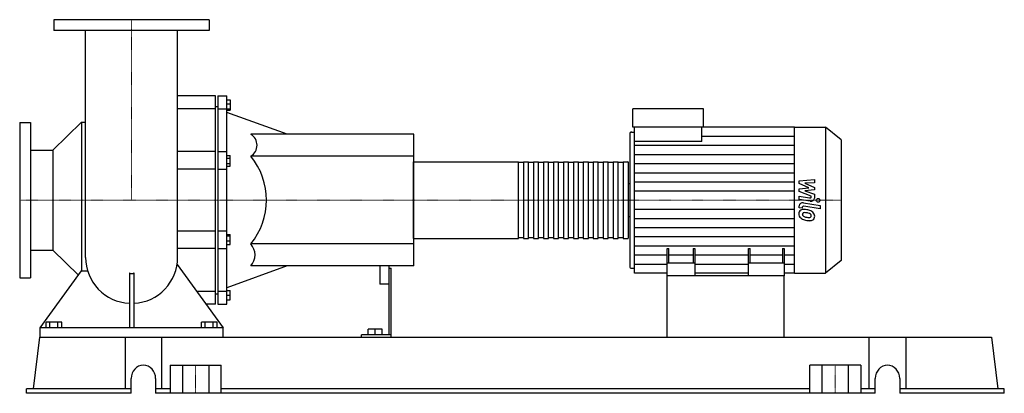
# Model space of a CAD drawing. Extents: x -245 to 1910, y 0 to 818.
import ezdxf

# ---------------------------------------------------------------- set-up
doc = ezdxf.new("R2010")
doc.units = 0
doc.linetypes.add('DASHDOT', pattern=[1, 0.5, -0.25, 0, -0.25])
doc.layers.get('0').update_dxf_attribs({"color": 124})
doc.layers.add('CP_AXIS', color=143, linetype='DASHDOT', lineweight=18)
doc.layers.add('CP_DETAL', color=33, linetype='Continuous')

msp = doc.modelspace()

# ---------------------------------------------------------------- linework, layer by layer
at = {"extrusion": (0, 1, 0)}
for p, q in [((170, 818), (-170, 818)), ((-170, 818), (-170, 794)), ((170, 818), (170, 794)), ((170, 794), (-170, 794)), ((183.7, 651.1), (100.7, 651.1)), ((183.7, 194.9), (183.7, 651.1)), ((188.7, 651.1), (188.7, 194.9)), ((188.7, 651.1), (208.7, 651.1)), ((208.7, 194.9), (208.7, 651.1)), ((183.7, 628.2), (188.7, 628.2)), ((208.7, 642.2), (215.6, 642.2)), ((208.7, 634.1), (215.6, 634.1)), ((183.7, 622.6), (100.7, 622.6)), ((188.7, 622.6), (208.7, 622.6)), ((340.6, 567), (208.7, 615)), ((208.7, 622.9), (215.6, 622.9)), ((208.7, 619.9), (215.6, 619.9)), ((1097.3, 583), (1097.3, 623)), ((1251.4, 623), (1097.3, 623)), ((1251.4, 583), (1251.4, 623)), ((-245, 593), (-245, 253)), ((-245, 593), (-221, 593)), ((-221, 593), (-221, 253)), ((-172.3, 532.6), (-109.6, 593.5)), ((-109.6, 593.5), (-109.6, 268)), ((-109.6, 593.5), (-100.7, 593.5)), ((1251.4, 583), (1097.3, 583)), ((1100.7, 551.1), (1100.7, 583)), ((1247.9, 551.1), (1247.9, 583)), ((1450.5, 583), (1251.4, 583)), ((1450.5, 583), (1518.8, 583)), ((1518.8, 583), (1518.8, 263)), ((1553, 555.3), (1518.8, 583)), ((618, 567), (260.8, 567)), ((618, 279), (618, 567)), ((1090.4, 568.5), (1090.4, 277.5)), ((1093.9, 572.1), (1100.7, 572.1)), ((1247.9, 551.1), (1100.7, 551.1)), ((1553, 555.3), (1553, 290.7)), ((-221, 532.6), (-172.3, 532.6)), ((-172.3, 532.6), (-172.3, 313.5)), ((183.7, 529.2), (100.7, 529.2)), ((188.7, 529.2), (208.7, 529.2)), ((208.7, 520.7), (215.6, 520.7)), ((618, 519), (260.8, 519)), ((208.7, 515), (215.6, 515)), ((208.7, 503.4), (215.6, 503.4)), ((208.7, 497.6), (215.6, 497.6)), ((617, 339), (617, 507)), ((617, 507), (846.5, 507)), ((846.5, 339), (846.5, 507)), ((857.5, 505.6), (846.5, 505.6)), ((857.5, 507), (857.5, 339)), ((857.5, 507), (868.4, 507)), ((868.4, 339), (868.4, 507)), ((879.3, 505.6), (868.4, 505.6)), ((879.3, 507), (879.3, 339)), ((879.3, 507), (890.3, 507)), ((890.3, 339), (890.3, 507)), ((901.2, 505.6), (890.3, 505.6)), ((901.2, 507), (901.2, 339)), ((901.2, 507), (912.1, 507)), ((912.1, 339), (912.1, 507)), ((923, 505.6), (912.1, 505.6)), ((923, 507), (923, 339)), ((923, 507), (934, 507)), ((934, 339), (934, 507)), ((944.9, 505.6), (934, 505.6)), ((944.9, 507), (944.9, 339)), ((944.9, 507), (955.8, 507)), ((955.8, 339), (955.8, 507)), ((966.8, 505.6), (955.8, 505.6)), ((966.8, 507), (966.8, 339)), ((966.8, 507), (977.7, 507)), ((977.7, 339), (977.7, 507)), ((988.6, 505.6), (977.7, 505.6)), ((988.6, 507), (988.6, 339)), ((988.6, 507), (999.6, 507)), ((999.6, 339), (999.6, 507)), ((1010.5, 505.6), (999.6, 505.6)), ((1010.5, 507), (1010.5, 339)), ((1010.5, 507), (1021.4, 507)), ((1021.4, 339), (1021.4, 507)), ((1032.3, 505.6), (1021.4, 505.6)), ((1032.3, 507), (1032.3, 339)), ((1032.3, 507), (1043.3, 507)), ((1043.3, 339), (1043.3, 507)), ((1054.2, 505.6), (1043.3, 505.6)), ((1054.2, 507), (1054.2, 339)), ((1054.2, 507), (1065.1, 507)), ((1065.1, 339), (1065.1, 507)), ((1076.1, 505.6), (1065.1, 505.6)), ((1076.1, 507), (1076.1, 339)), ((1076.1, 507), (1085.9, 507)), ((1087, 506.3), (1087, 339.7)), ((183.7, 490.4), (100.7, 490.4)), ((188.7, 490.4), (208.7, 490.4)), ((1087, 459.2), (1090.4, 459.2)), ((1087, 386.8), (1090.4, 386.8)), ((100.7, 355.6), (183.7, 355.6)), ((188.7, 355.6), (208.7, 355.6)), ((208.7, 348), (215.6, 348)), ((208.7, 345), (215.6, 345)), ((208.7, 333.8), (215.6, 333.8)), ((208.7, 325.7), (215.6, 325.7)), ((618, 327), (260.8, 327)), ((617, 339), (846.5, 339)), ((857.5, 340.4), (846.5, 340.4)), ((857.5, 339), (868.4, 339)), ((879.3, 340.4), (868.4, 340.4)), ((879.3, 339), (890.3, 339)), ((901.2, 340.4), (890.3, 340.4)), ((901.2, 339), (912.1, 339)), ((923, 340.4), (912.1, 340.4)), ((923, 339), (934, 339)), ((944.9, 340.4), (934, 340.4)), ((944.9, 339), (955.8, 339)), ((966.8, 340.4), (955.8, 340.4)), ((966.8, 339), (977.7, 339)), ((988.6, 340.4), (977.7, 340.4)), ((988.6, 339), (999.6, 339)), ((1010.5, 340.4), (999.6, 340.4)), ((1010.5, 339), (1021.4, 339)), ((1032.3, 340.4), (1021.4, 340.4)), ((1032.3, 339), (1043.3, 339)), ((1054.2, 340.4), (1043.3, 340.4)), ((1054.2, 339), (1065.1, 339)), ((1076.1, 340.4), (1065.1, 340.4)), ((1076.1, 339), (1085.9, 339)), ((-221, 313.5), (-172.3, 313.5)), ((-172.3, 313.5), (-116.1, 258.9)), ((183.7, 316.8), (100.7, 316.8)), ((188.7, 316.8), (208.7, 316.8)), ((1172, 257), (1172, 317.4)), ((1172, 317.4), (1175.5, 317.4)), ((1175.5, 284.7), (1175.5, 317.4)), ((1228.7, 317.4), (1228.7, 284.7)), ((1228.7, 317.4), (1232.3, 317.4)), ((1232.3, 317.4), (1232.3, 257)), ((1350, 257), (1350, 317.4)), ((1350, 317.4), (1353.5, 317.4)), ((1353.5, 284.7), (1353.5, 317.4)), ((1424.5, 317.4), (1424.5, 284.7)), ((1424.5, 317.4), (1428, 317.4)), ((1428, 317.4), (1428, 257)), ((1232.3, 284.7), (1172, 284.7)), ((1428, 284.7), (1350, 284.7)), ((1553, 290.7), (1518.8, 263)), ((340.6, 279), (208.7, 231)), ((618, 279), (260.8, 279)), ((543, 279), (543, 239)), ((563, 279), (563, 128)), ((563, 274), (568, 274)), ((568, 123), (568, 274)), ((1093.9, 273.9), (1100.7, 273.9)), ((1172, 263), (1100.7, 263)), ((1350, 263), (1232.3, 263)), ((1450.5, 263), (1428, 263)), ((1450.5, 263), (1518.8, 263)), ((-245, 253), (-221, 253)), ((563, 239), (543, 239)), ((1172, 123), (1172, 257)), ((1428, 257), (1172, 257)), ((1428, 123), (1428, 257)), ((142, 223.4), (183.7, 223.4)), ((183.7, 217.8), (188.7, 217.8)), ((188.7, 223.4), (208.7, 223.4)), ((208.7, 224.9), (215.6, 224.9)), ((183.7, 194.9), (162.5, 194.9)), ((188.7, 194.9), (208.7, 194.9)), ((208.7, 214.9), (215.6, 214.9)), ((208.7, 204.9), (215.6, 204.9)), ((-187.3, 143), (-187.3, 155.5)), ((-178.7, 143), (-178.7, 155.5)), ((-161.3, 143), (-161.3, 155.5)), ((-152.7, 143), (-152.7, 155.5)), ((152.7, 143), (152.7, 155.5)), ((161.3, 143), (161.3, 155.5)), ((178.7, 143), (178.7, 155.5)), ((187.3, 143), (187.3, 155.5)), ((-200, 123), (-200, 143)), ((200, 143), (-200, 143)), ((200, 123), (200, 143)), ((518, 128), (518, 140.5)), ((548, 140.5), (518, 140.5)), ((533, 128), (533, 140.5)), ((548, 128), (548, 140.5)), ((-201.7, 123), (-215.8, 10)), ((-201.7, 123), (1881.7, 123)), ((-14.4, 123), (-14.4, 10)), ((65.8, 10), (65.8, 123)), ((503, 123), (503, 128)), ((568, 128), (503, 128)), ((1614.2, 10), (1614.2, 123)), ((1694.4, 123), (1694.4, 10)), ((1881.7, 123), (1895.8, 10)), ((84.3, 61.5), (84.3, 0)), ((84.3, 61.5), (195.7, 61.5)), ((111, 61.5), (111, 0)), ((169, 61.5), (169, 0)), ((195.7, 0), (195.7, 61.5)), ((1484.3, 0), (1484.3, 61.5)), ((1511, 0), (1511, 61.5)), ((1569, 0), (1569, 61.5)), ((1595.7, 61.5), (1595.7, 0)), ((-1, 0), (-1, 32.5)), ((52.5, 32.5), (52.5, 0)), ((1627.5, 0), (1627.5, 32.5)), ((1681, 32.5), (1681, 0)), ((-230, 0), (-230, 10)), ((-1, 10), (-230, 10)), ((-1, 0), (-230, 0)), ((84.3, 10), (52.5, 10)), ((1627.5, 0), (52.5, 0)), ((1484.3, 10), (195.7, 10)), ((1627.5, 10), (1595.7, 10)), ((1694.4, 10), (1681, 10)), ((1910, 0), (1681, 0)), ((1910, 10), (1694.4, 10)), ((1910, 0), (1910, 10))]:
    msp.add_line(p, q, dxfattribs=at)
for p, q in [((-100.7, 297.7), (-100.7, 794)), ((100.7, 297.7), (100.7, 794)), ((215.6, 642.2), (215.6, 619.9)), ((1450.5, 263), (1450.5, 583)), ((1100.7, 263), (1100.7, 551.1)), ((215.6, 497.6), (215.6, 520.7)), ((215.6, 325.7), (215.6, 348)), ((99.5, 282.1), (200, 143)), ((-200, 143), (-109.6, 268)), ((-109.6, 268), (-96.3, 268)), ((-5, 263.5), (-5, 143)), ((5, 263.5), (5, 143)), ((215.6, 204.9), (215.6, 224.9)), ((-152.7, 155.5), (-187.3, 155.5)), ((187.3, 155.5), (152.7, 155.5)), ((-200, 123), (200, 123)), ((503, 123), (568, 123)), ((1172, 123), (1428, 123)), ((1595.7, 61.5), (1484.3, 61.5))]:
    msp.add_line(p, q)
for centre, radius, start, end in [((246.7, 543), 27.8, 300.4611, 59.5389), ((144, 423), 151.2, 320.5735, 39.4265), ((234.4, 303), 35.7, 317.7077, 42.2923), ((0, 297.7), 100.7, 180, 267.1553), ((0, 297.7), 100.7, 272.8447, 0), ((0, 274.4), 12, 245.2952, 294.7048)]:
    msp.add_arc(centre, radius, start, end)
for centre, major_axis, ratio, start_param, end_param in [((1093.9, 568.5), (0, 3.62), 0.946825, 0, 1.570796), ((1085.9, 506.3), (-1.09, 0), 0.640426, -3.141593, -1.570796), ((1085.9, 339.7), (-1.09, 0), 0.640426, 1.570796, 3.141593), ((1093.9, 277.5), (0, 3.62), 0.946825, 1.570796, 3.141593), ((25.7, 32.5), (0, 29), 0.921833, -1.570796, 1.570796), ((1654.3, 32.5), (0, 29), 0.921833, -1.570796, 1.570796)]:
    msp.add_ellipse(centre, major_axis=major_axis, ratio=ratio, start_param=start_param, end_param=end_param)
at = {"layer": 'CP_AXIS'}
for p, q in [((0, 818), (0, 423)), ((618, 423), (-245, 423)), ((617, 423), (1087, 423)), ((1087, 423), (1553, 423)), ((140, 61.5), (140, 0)), ((1540, 61.5), (1540, 0))]:
    msp.add_line(p, q, dxfattribs=at)
at = {"layer": 'CP_DETAL'}
for p, q in [((1247.9, 563), (1450.5, 563)), ((1100.7, 543), (1450.5, 543)), ((1100.7, 523), (1450.5, 523)), ((1100.7, 503), (1450.5, 503)), ((1100.7, 483), (1450.5, 483)), ((1100.7, 463), (1450.5, 463)), ((1460.7, 465.1), (1494.6, 468)), ((1460.7, 459.1), (1460.7, 465.1)), ((1482, 450), (1460.7, 459.1)), ((1494.6, 460.9), (1473.7, 459.8)), ((1473.7, 459.8), (1494.6, 450.9)), ((1494.6, 468), (1494.6, 460.9)), ((1100.7, 443), (1450.5, 443)), ((1460.7, 447.6), (1482, 450)), ((1460.7, 441.6), (1460.7, 447.6)), ((1487.5, 431.7), (1460.7, 441.6)), ((1460.7, 431.3), (1483.9, 427.7)), ((1460.7, 424.5), (1460.7, 431.3)), ((1494.6, 445.5), (1473.7, 443.2)), ((1473.7, 443.2), (1494.6, 436.3)), ((1487.5, 430.1), (1487.5, 431.7)), ((1494.6, 450.9), (1494.6, 445.5)), ((1494.6, 436.3), (1494.6, 427.1)), ((1485.1, 420.7), (1460.7, 424.5)), ((1460.7, 406.4), (1460.7, 410.4)), ((1470.3, 416.8), (1507, 411)), ((1507, 404.2), (1471.5, 409.8)), ((1507, 411), (1507, 404.2)), ((1100.7, 403), (1450.5, 403)), ((1467.9, 405.3), (1460.7, 406.4)), ((1467.9, 407.4), (1467.9, 405.3)), ((1100.7, 383), (1450.5, 383)), ((1100.7, 363), (1450.5, 363)), ((1100.7, 343), (1450.5, 343)), ((1100.7, 323), (1450.5, 323)), ((1100.7, 303), (1172, 303)), ((1175.5, 303), (1228.7, 303)), ((1232.3, 303), (1350, 303)), ((1353.5, 303), (1424.5, 303)), ((1428, 303), (1450.5, 303)), ((1100.7, 283), (1172, 283)), ((1232.3, 283), (1350, 283)), ((1428, 283), (1450.5, 283))]:
    msp.add_line(p, q, dxfattribs=at)
msp.add_circle((1502.6, 422.5), 4.07, dxfattribs=at)
for centre, major_axis, start_param, end_param in [((1468.8, 410.4), (-8.04, 0), -1.76271, 0), ((1470.9, 407.4), (-3.01, 0), -1.76271, 0), ((1484.5, 430.1), (-3.01, 0), 1.381048, 3.142223), ((1486.6, 427.1), (-8.04, 0), 1.381363, 3.143507), ((1471.7, 393.7), (-11.4, 0), -0.888066, 0.07402), ((1477.6, 393), (-17.3, 0), -0.005694, 0.709284), ((1470.8, 394), (-10.5, 0), -1.685238, -0.928686), ((1472.2, 392.1), (-4.27, 0), -0.868231, 0.082654), ((1482.9, 392.7), (-15, 0), 0.073034, 0.213456), ((1474.2, 391.7), (-6.23, 0), 0.300846, 0.702989), ((1472.5, 391.3), (-5.3, 0), -1.69184, -0.948198), ((1475.2, 392.5), (-7.65, 0), 0.717995, 1.131256), ((1469.6, 370), (-40.2, 0), -1.774419, -1.631431), ((1471.6, 371.9), (-29.2, 0), -1.782835, -1.626096), ((1473.1, 378.1), (-29.7, 0), -2.040088, -1.726581), ((1469.1, 358.4), (-46.1, 0), -1.832413, -1.759526), ((1479.2, 387.2), (-9.11, 0), -2.402926, -1.770731), ((1481.2, 388.9), (-6.23, 0), 3.118806, 3.850139), ((1478.8, 388.4), (-15.8, 0), -2.434846, -2.079303), ((1481.7, 388.7), (-5.68, 0), 2.781426, 3.163991), ((1478.2, 387.7), (-16.8, 0), 3.129876, 3.86064), ((1477.2, 392.8), (-16.8, 0), 0.715624, 1.292562), ((1482.1, 405.8), (-25.5, 0), 1.161172, 1.397368), ((1487.1, 418.3), (-49.8, 0), 1.275196, 1.381612), ((1483.7, 411.2), (-32.3, 0), 1.385374, 1.544257), ((1484.9, 405.7), (-34.1, 0), 1.357597, 1.549131), ((1482.9, 389.1), (-5.06, 0), 1.544189, 2.197946), ((1484.7, 386.3), (-10.3, 0), 1.522233, 2.215131), ((1483.6, 388.2), (-3.74, 0), 2.249588, 2.768489), ((1483.4, 387), (-11.7, 0), 2.266529, 3.207701)]:
    msp.add_ellipse(centre, major_axis=major_axis, ratio=0.81086, start_param=start_param, end_param=end_param, dxfattribs=at)

doc.saveas('drawing.dxf')
